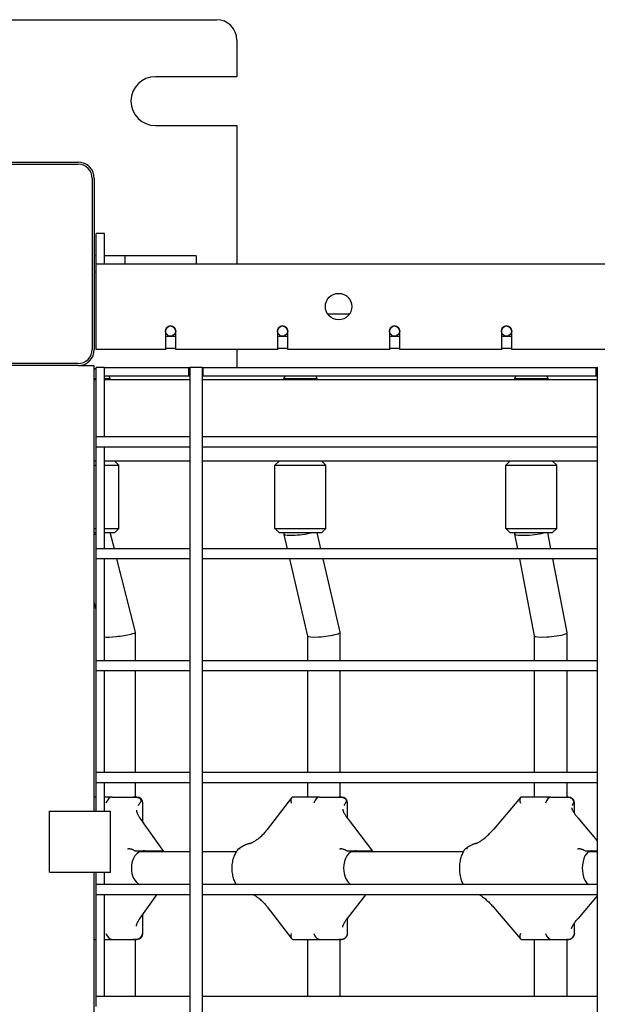
# Model space of a CAD drawing. Units: millimetres. Extents: x -6995 to 7413, y 2809 to 9809.
# Drawn here: x -278 to 6, y 6261 to 6745 of the extents above; entities that cross this region are included whole.
import ezdxf

# ---------------------------------------------------------------- set-up
doc = ezdxf.new("R2010")
doc.units = ezdxf.units.MM

# ---------------------------------------------------------------- blocks, each defined once
blk = doc.blocks.new('двк-02')
for p, q in [((-400.9, 6744.8), (-180.9, 6744.8)), ((-170.9, 6734.8), (-170.9, 6716.8)), ((-170.9, 6716.8), (-210.9, 6716.8)), ((-210.9, 6692.8), (-170.9, 6692.8)), ((-170.9, 6692.8), (-170.9, 6624.8)), ((-332.9, 6674.8), (-248.9, 6674.8)), ((-332.9, 6673.8), (-248.9, 6673.8)), ((-241.9, 6666.8), (-241.9, 6582.8)), ((-240.9, 6666.8), (-240.9, 6582.8)), ((-235.9, 6639.8), (-239.9, 6639.8)), ((-239.9, 6624.8), (-239.9, 6639.8)), ((-235.9, 6624.8), (-235.9, 6639.8)), ((-239.9, 6628.8), (-240.9, 6628.8)), ((-239.9, 6582.8), (-239.9, 6624.8)), ((-239.9, 6624.8), (658.1, 6624.8)), ((-225.9, 6628.8), (-235.9, 6628.8)), ((-190.9, 6628.8), (-225.9, 6628.8)), ((-225.9, 6628.8), (-225.9, 6624.8)), ((-190.9, 6628.8), (-190.9, 6624.8)), ((-239.9, 6620.8), (-240.9, 6620.8)), ((-126.38, 6600.3), (-115.43, 6600.3)), ((-205.9, 6591.8), (-205.9, 6582.8)), ((-200.9, 6582.8), (-200.9, 6591.8)), ((-150.9, 6591.8), (-150.9, 6582.8)), ((-145.9, 6582.8), (-145.9, 6591.8)), ((-95.9, 6591.8), (-95.9, 6582.8)), ((-90.9, 6582.8), (-90.9, 6591.8)), ((-40.9, 6591.8), (-40.9, 6582.8)), ((-35.9, 6582.8), (-35.9, 6591.8)), ((-205.9, 6589.3), (-200.9, 6589.3)), ((-150.9, 6589.3), (-145.9, 6589.3)), ((-95.9, 6589.3), (-90.9, 6589.3)), ((-40.9, 6589.3), (-35.9, 6589.3)), ((-205.9, 6582.8), (-239.9, 6582.8)), ((-205.9, 6583.3), (-200.9, 6583.3)), ((-150.9, 6582.8), (-200.9, 6582.8)), ((-170.9, 6582.8), (-170.9, 6573.8)), ((-150.9, 6583.3), (-145.9, 6583.3)), ((-95.9, 6582.8), (-145.9, 6582.8)), ((-95.9, 6583.3), (-90.9, 6583.3)), ((-40.9, 6582.8), (-90.9, 6582.8)), ((-40.9, 6583.3), (-35.9, 6583.3)), ((14.1, 6582.8), (-35.9, 6582.8)), ((-248.9, 6575.8), (-332.9, 6575.8)), ((-248.9, 6574.8), (-332.9, 6574.8)), ((-248.9, 6574.8), (-240.9, 6574.8)), ((-240.9, 6355.8), (-240.9, 6574.8)), ((-239.9, 6539.8), (-239.9, 6573.8)), ((-235.9, 6573.8), (-239.9, 6573.8)), ((-235.9, 6573.8), (-194.4, 6573.8)), ((-235.9, 6569.8), (-235.9, 6573.8)), ((-235.9, 6539.8), (-235.9, 6573.8)), ((-194.4, 6569.8), (-194.4, 6573.8)), ((-194.4, 6573.8), (-193.9, 6573.8)), ((-193.9, 6573.8), (-193.9, 5675.8)), ((-193.79, 6573.8), (-193.9, 6573.8)), ((-193.9, 6573.8), (-193.9, 6539.8)), ((-187.9, 6573.8), (-193.79, 6573.8)), ((-187.9, 6573.8), (-187.9, 5675.8)), ((-187.9, 6573.8), (-187.4, 6573.8)), ((-187.9, 6573.8), (-187.9, 6539.8)), ((-187.4, 6573.8), (5.6, 6573.8)), ((-187.4, 6569.8), (-187.4, 6573.8)), ((5.6, 6569.8), (5.6, 6573.8)), ((5.6, 6573.8), (6.1, 6573.8)), ((6.1, 6573.8), (6.1, 5675.8)), ((6.1, 6573.8), (6.1, 6539.8)), ((6.21, 6573.8), (6.1, 6573.8)), ((-239.9, 6568.3), (-240.9, 6568.3)), ((-239.9, 6567.8), (-240.9, 6567.8)), ((-239.9, 6567.8), (-240.9, 6567.8)), ((-235.9, 6569.8), (-194.4, 6569.8)), ((-233.07, 6568.3), (-235.9, 6568.3)), ((-233.07, 6567.8), (-235.9, 6567.8)), ((-213.66, 6567.8), (-235.9, 6567.8)), ((-233.07, 6568.3), (-233.07, 6567.8)), ((-193.9, 6567.8), (-213.66, 6567.8)), ((-194.4, 6569.8), (-193.9, 6569.8)), ((-187.9, 6569.8), (-187.4, 6569.8)), ((6.1, 6567.8), (-187.9, 6567.8)), ((-187.4, 6569.8), (5.6, 6569.8)), ((-147.9, 6568.3), (-147.9, 6567.8)), ((-144.99, 6568.3), (-147.9, 6568.3)), ((-144.99, 6567.8), (-147.9, 6567.8)), ((-131.4, 6568.3), (-144.99, 6568.3)), ((-131.4, 6567.8), (-144.99, 6567.8)), ((-131.4, 6568.3), (-131.4, 6567.8)), ((-34.52, 6568.3), (-34.52, 6567.8)), ((-30.68, 6568.3), (-34.52, 6568.3)), ((-30.68, 6567.8), (-34.52, 6567.8)), ((-18.02, 6568.3), (-30.68, 6568.3)), ((-18.02, 6567.8), (-30.68, 6567.8)), ((-18.02, 6568.3), (-18.02, 6567.8)), ((5.6, 6569.8), (6.1, 6569.8)), ((-235.9, 6539.8), (-239.9, 6539.8)), ((-239.9, 6537.05), (-239.9, 6539.8)), ((-193.9, 6539.8), (-235.9, 6539.8)), ((6.1, 6539.8), (-187.9, 6539.8)), ((-239.9, 6534.8), (-239.9, 6537.05)), ((-239.9, 6484.8), (-239.9, 6534.8)), ((-235.9, 6534.8), (-239.9, 6534.8)), ((-235.9, 6484.8), (-235.9, 6534.8)), ((-193.9, 6534.8), (-235.9, 6534.8)), ((-193.9, 6534.8), (-193.9, 6484.8)), ((-187.9, 6534.8), (-187.9, 6484.8)), ((6.1, 6534.8), (-187.9, 6534.8)), ((6.1, 6534.8), (6.1, 6484.8)), ((-239.9, 6527.8), (-240.9, 6527.8)), ((-213.66, 6527.8), (-235.9, 6527.8)), ((-230.82, 6527.8), (-228.82, 6525.8)), ((-193.9, 6527.8), (-213.66, 6527.8)), ((6.1, 6527.8), (-187.9, 6527.8)), ((-150.15, 6527.8), (-152.15, 6525.8)), ((-129.15, 6527.8), (-127.15, 6525.8)), ((-36.77, 6527.8), (-38.77, 6525.8)), ((-15.77, 6527.8), (-13.77, 6525.8)), ((-240.9, 6525.8), (-239.9, 6525.8)), ((-235.9, 6525.8), (-228.82, 6525.8)), ((-228.82, 6494.8), (-228.82, 6525.8)), ((-152.15, 6494.8), (-152.15, 6525.8)), ((-152.15, 6525.8), (-147.74, 6525.8)), ((-147.74, 6525.8), (-127.15, 6525.8)), ((-127.15, 6494.8), (-127.15, 6525.8)), ((-38.77, 6494.8), (-38.77, 6525.8)), ((-38.77, 6525.8), (-32.95, 6525.8)), ((-32.95, 6525.8), (-13.77, 6525.8)), ((-13.77, 6494.8), (-13.77, 6525.8)), ((-240.9, 6494.8), (-239.9, 6494.8)), ((-235.9, 6494.8), (-228.82, 6494.8)), ((-228.82, 6494.8), (-230.82, 6492.8)), ((-152.15, 6494.8), (-150.15, 6492.8)), ((-152.15, 6494.8), (-147.74, 6494.8)), ((-147.74, 6494.8), (-127.15, 6494.8)), ((-127.15, 6494.8), (-129.15, 6492.8)), ((-38.77, 6494.8), (-36.77, 6492.8)), ((-38.77, 6494.8), (-32.95, 6494.8)), ((-32.95, 6494.8), (-13.77, 6494.8)), ((-13.77, 6494.8), (-15.77, 6492.8)), ((-240.9, 6492.8), (-239.9, 6492.8)), ((-235.9, 6492.8), (-230.82, 6492.8)), ((-231.03, 6484.8), (-233.07, 6492.8)), ((-150.15, 6492.8), (-146.44, 6492.8)), ((-147.65, 6491.9), (-147.65, 6492.8)), ((-146.01, 6484.8), (-147.64, 6491.87)), ((-146.44, 6492.8), (-129.15, 6492.8)), ((-129.58, 6484.8), (-131.44, 6492.8)), ((-36.77, 6492.8), (-31.88, 6492.8)), ((-34.27, 6492.06), (-34.27, 6492.8)), ((-32.89, 6484.8), (-34.27, 6492.03)), ((-31.88, 6492.8), (-15.77, 6492.8)), ((-16.6, 6484.8), (-18.13, 6492.8)), ((-235.9, 6484.8), (-239.9, 6484.8)), ((-239.9, 6482.05), (-239.9, 6484.8)), ((-193.9, 6484.8), (-235.9, 6484.8)), ((6.1, 6484.8), (-187.9, 6484.8)), ((-239.9, 6479.8), (-239.9, 6482.05)), ((-239.9, 6429.8), (-239.9, 6479.8)), ((-235.9, 6479.8), (-239.9, 6479.8)), ((-235.9, 6429.8), (-235.9, 6479.8)), ((-193.9, 6479.8), (-235.9, 6479.8)), ((-220.61, 6443.82), (-229.76, 6479.8)), ((-193.9, 6479.8), (-193.9, 6429.8)), ((6.1, 6479.8), (-187.9, 6479.8)), ((-187.9, 6479.8), (-187.9, 6429.8)), ((-136.05, 6441.87), (-144.85, 6479.8)), ((-120.06, 6443.73), (-128.42, 6479.8)), ((-24.71, 6442.03), (-31.93, 6479.8)), ((-8.72, 6443.58), (-15.64, 6479.8)), ((6.1, 6479.8), (6.1, 6429.8)), ((-239.9, 6454.76), (-240.9, 6458.69)), ((-220.61, 6429.8), (-220.61, 6443.79)), ((-136.06, 6429.8), (-136.06, 6441.89)), ((-120.06, 6429.8), (-120.06, 6443.7)), ((-24.71, 6429.8), (-24.71, 6442.04)), ((-8.71, 6429.8), (-8.71, 6443.54)), ((-235.9, 6429.8), (-239.9, 6429.8)), ((-239.9, 6427.05), (-239.9, 6429.8)), ((-239.9, 6424.8), (-239.9, 6427.05)), ((-193.9, 6429.8), (-235.9, 6429.8)), ((6.1, 6429.8), (-187.9, 6429.8)), ((-235.9, 6424.8), (-239.9, 6424.8)), ((-239.9, 6374.8), (-239.9, 6424.8)), ((-235.9, 6374.8), (-235.9, 6424.8)), ((-193.9, 6424.8), (-235.9, 6424.8)), ((-220.61, 6374.8), (-220.61, 6424.8)), ((-193.9, 6424.8), (-193.9, 6374.8)), ((6.1, 6424.8), (-187.9, 6424.8)), ((-187.9, 6424.8), (-187.9, 6374.8)), ((-136.06, 6374.8), (-136.06, 6424.8)), ((-120.06, 6374.8), (-120.06, 6424.8)), ((-24.71, 6374.8), (-24.71, 6424.8)), ((-8.71, 6374.8), (-8.71, 6424.8)), ((6.1, 6424.8), (6.1, 6374.8)), ((-235.9, 6374.8), (-239.9, 6374.8)), ((-239.9, 6372.05), (-239.9, 6374.8)), ((-193.9, 6374.8), (-235.9, 6374.8)), ((6.1, 6374.8), (-187.9, 6374.8)), ((-239.9, 6369.8), (-239.9, 6372.05)), ((-235.9, 6369.8), (-239.9, 6369.8)), ((-239.9, 6355.8), (-239.9, 6369.8)), ((-193.9, 6369.8), (-235.9, 6369.8)), ((-235.9, 6355.8), (-235.9, 6369.8)), ((-220.61, 6362.8), (-220.61, 6369.8)), ((-193.9, 6369.8), (-193.9, 6319.8)), ((6.1, 6369.8), (-187.9, 6369.8)), ((-136.06, 6362.8), (-136.06, 6369.8)), ((-120.06, 6362.8), (-120.06, 6369.8)), ((-24.71, 6362.8), (-24.71, 6369.8)), ((-8.71, 6362.8), (-8.71, 6369.8)), ((6.1, 6369.8), (6.1, 6319.8)), ((-239.9, 6362.8), (-240.9, 6362.8)), ((-232.14, 6362.8), (-235.9, 6362.8)), ((-232.14, 6362.8), (-222.62, 6362.8)), ((-222.62, 6362.8), (-221.74, 6362.8)), ((-220.02, 6362.8), (-221.74, 6362.8)), ((-220.11, 6362.8), (-220.61, 6362.8)), ((-217.02, 6350.36), (-217.02, 6359.8)), ((-144.08, 6362.37), (-155.98, 6346.77)), ((-130.26, 6362.8), (-143.22, 6362.8)), ((-136.06, 6362.8), (-136.56, 6362.8)), ((-130.26, 6362.8), (-121.58, 6362.8)), ((-121.58, 6362.8), (-120.77, 6362.8)), ((-119.47, 6362.8), (-120.77, 6362.8)), ((-119.56, 6362.8), (-120.06, 6362.8)), ((-116.47, 6352.21), (-116.47, 6359.8)), ((-31.62, 6362.54), (-44.86, 6346.89)), ((-16.68, 6362.8), (-31.06, 6362.8)), ((-24.71, 6362.8), (-25.21, 6362.8)), ((-16.68, 6362.8), (-9.53, 6362.8)), ((-9.53, 6362.8), (-8.86, 6362.8)), ((-8.12, 6362.8), (-8.86, 6362.8)), ((-8.21, 6362.8), (-8.71, 6362.8)), ((-5.12, 6354.8), (-5.12, 6359.8)), ((-262.9, 6325.8), (-262.9, 6355.8)), ((-262.9, 6355.8), (-232.9, 6355.8)), ((-232.9, 6325.8), (-232.9, 6355.8)), ((-218.46, 6352.4), (-206.95, 6336.07)), ((-116.68, 6352.49), (-104.2, 6336.13)), ((-3.45, 6352.61), (6.1, 6341.32)), ((-219.68, 6336.3), (-216.67, 6336.3)), ((-202.3, 6335.8), (-218.71, 6335.8)), ((-216.67, 6336.3), (-207.8, 6336.3)), ((-206.91, 6335.93), (-206.91, 6335.8)), ((-193.9, 6335.8), (-202.3, 6335.8)), ((-171.12, 6335.8), (-187.9, 6335.8)), ((-115.71, 6336.3), (-112.97, 6336.3)), ((-59.63, 6335.8), (-114.83, 6335.8)), ((-112.97, 6336.3), (-104.88, 6336.3)), ((-104.16, 6336.01), (-104.16, 6335.8)), ((1.06, 6336.3), (3.32, 6336.3)), ((6.1, 6335.8), (1.79, 6335.8)), ((3.32, 6336.3), (6.1, 6336.3)), ((-262.9, 6325.8), (-232.9, 6325.8)), ((-240.9, 5923.8), (-240.9, 6325.8)), ((-239.9, 6319.8), (-239.9, 6325.8)), ((-235.9, 6319.8), (-235.9, 6325.8)), ((-235.9, 6319.8), (-239.9, 6319.8)), ((-239.9, 6317.05), (-239.9, 6319.8)), ((-193.9, 6319.8), (-235.9, 6319.8)), ((6.1, 6319.8), (-187.9, 6319.8)), ((-239.9, 6314.8), (-239.9, 6317.05)), ((-239.9, 6264.8), (-239.9, 6314.8)), ((-235.9, 6314.8), (-239.9, 6314.8)), ((-235.9, 6264.8), (-235.9, 6314.8)), ((-193.9, 6314.8), (-235.9, 6314.8)), ((-210.29, 6314.8), (-218.46, 6303.2)), ((-193.9, 6314.8), (-193.9, 6264.8)), ((6.1, 6314.8), (-187.9, 6314.8)), ((-107.77, 6314.8), (-116.68, 6303.11)), ((6.1, 6314.8), (6.1, 6264.8)), ((6.1, 6314.29), (-3.45, 6302.99)), ((-217.02, 6295.8), (-217.02, 6305.24)), ((-155.98, 6308.84), (-144.08, 6293.23)), ((-44.86, 6308.72), (-31.62, 6293.06)), ((-116.47, 6295.8), (-116.47, 6303.39)), ((-5.12, 6295.81), (-5.12, 6300.81)), ((-5.12, 6295.81), (-5.12, 6295.79)), ((-240.9, 6292.8), (-239.9, 6292.8)), ((-235.9, 6292.8), (-232.14, 6292.8)), ((-232.14, 6292.8), (-222.62, 6292.8)), ((-222.62, 6292.8), (-221.74, 6292.8)), ((-220.02, 6292.8), (-221.74, 6292.8)), ((-220.61, 6264.8), (-220.61, 6292.8)), ((-220.11, 6292.8), (-220.61, 6292.8)), ((-143.22, 6292.8), (-130.26, 6292.8)), ((-136.06, 6264.8), (-136.06, 6292.8)), ((-130.26, 6292.8), (-121.58, 6292.8)), ((-121.58, 6292.8), (-120.77, 6292.8)), ((-119.47, 6292.8), (-120.77, 6292.8)), ((-119.56, 6292.8), (-120.06, 6292.8)), ((-120.06, 6264.8), (-120.06, 6292.8)), ((-31.06, 6292.8), (-16.68, 6292.8)), ((-24.71, 6264.8), (-24.71, 6292.8)), ((-16.68, 6292.8), (-9.53, 6292.8)), ((-9.53, 6292.8), (-8.86, 6292.8)), ((-8.12, 6292.8), (-8.86, 6292.8)), ((-8.71, 6264.8), (-8.71, 6292.8)), ((-8.21, 6292.8), (-8.71, 6292.8)), ((-235.9, 6264.8), (-239.9, 6264.8)), ((-239.9, 6262.05), (-239.9, 6264.8)), ((-239.9, 6259.8), (-239.9, 6262.05)), ((-193.9, 6264.8), (-235.9, 6264.8)), ((6.1, 6264.8), (-187.9, 6264.8))]:
    blk.add_line(p, q)
for centre, radius in [((-120.9, 6603.8), 6.5), ((-203.4, 6591.8), 2.5), ((-148.4, 6591.8), 2.5), ((-93.4, 6591.8), 2.5), ((-38.4, 6591.8), 2.5)]:
    blk.add_circle(centre, radius)
for centre, radius, start, end in [((-180.9, 6734.8), 10, 0, 90), ((-210.9, 6704.8), 12, 90, 270), ((-248.9, 6666.8), 8, 0, 90), ((-248.9, 6666.8), 7, 0, 90), ((-203.4, 6591.8), 2.5, 0, 180), ((-148.4, 6591.8), 2.5, 0, 180), ((-93.4, 6591.8), 2.5, 0, 180), ((-38.4, 6591.8), 2.5, 0, 180), ((-248.9, 6582.8), 8, 270, 0), ((-248.9, 6582.8), 7, 270, 0), ((-241.32, 6564.86), 8.94, 22.6199, 33.5351), ((-139.65, 6564.86), 8.94, 146.4649, 157.3801), ((-139.65, 6564.86), 8.94, 22.6199, 33.5351), ((-26.27, 6564.86), 8.94, 146.4649, 157.3801), ((-26.27, 6564.86), 8.94, 22.6199, 33.5351), ((-220.02, 6359.8), 3, 0, 90), ((-119.47, 6359.8), 3, 0, 90), ((-8.12, 6359.8), 3, 0, 90), ((-220.02, 6295.8), 3, 270, 0), ((-119.47, 6295.8), 3, 270, 0), ((-8.12, 6295.8), 3, 270, 358.8141), ((-8.07, 6295.8), 2.95, 358.8141, 0.0199)]:
    blk.add_arc(centre, radius, start, end)
for centre, major_axis, ratio, start_param, end_param in [((-240.54, 6564.86), (0, 8.42), 0.964896, 6.205406, 6.328597), ((-242.11, 6564.86), (0, 8.42), 0.964896, 6.075974, 6.13404), ((-239.21, 6564.86), (0, 8.42), 0.709893, 0.116338, 0.207212), ((-241.32, 6492.8), (8, 1), 0.120475, -1.533452, -1.407532), ((-241.32, 6492.8), (8, 1), 0.120475, -0.841655, -0.804423), ((-139.65, 6492.8), (-8, -0.92), 0.130723, 6.268231, 6.298139), ((-139.65, 6492.8), (-8, -0.92), 0.130723, 0.014954, 2.422675), ((-26.27, 6492.8), (-8, -0.76), 0.145591, 0.013795, 2.564627), ((-26.27, 6492.8), (-8, -0.76), 0.145591, 6.269391, 6.29698), ((-228.61, 6442.8), (-8, -1), 0.120475, 0.407939, 2.33717), ((-228.61, 6442.8), (-8, -1), 0.120475, 2.33717, 3.126516), ((-228.61, 6442.8), (-8, -1), 0.120475, 3.126516, 3.156669), ((-128.06, 6442.8), (8, 0.92), 0.130723, 3.156547, 5.564267), ((-128.06, 6442.8), (8, 0.92), 0.130723, 5.564267, 6.268231), ((-128.06, 6442.8), (8, 0.92), 0.130723, 6.268231, 6.298139), ((-16.71, 6442.8), (8, 0.76), 0.145591, 3.155387, 5.706219), ((-16.71, 6442.8), (8, 0.76), 0.145591, 5.706219, 6.269391), ((-16.71, 6442.8), (8, 0.76), 0.145591, 6.269391, 6.29698), ((-233.02, 6359.8), (1.48, 2.86), 0.61657, 0.309604, 1.8804), ((-142.27, 6359.8), (1.43, -2.89), 0.559738, 3.411948, 4.442034), ((-142.27, 6359.8), (1.43, -2.89), 0.559738, 2.871238, 3.411948), ((-131.2, 6359.8), (1.43, 2.89), 0.559738, 0.270355, 1.841151), ((-30.01, 6359.8), (1.36, -2.93), 0.459237, 3.351542, 4.50244), ((-30.01, 6359.8), (1.36, -2.93), 0.459237, 2.931644, 3.351542), ((-17.74, 6359.8), (1.36, 2.93), 0.459237, 0.209949, 1.780745), ((-220.91, 6350.67), (2.45, 1.73), 0.50197, 6.28318, 6.283185), ((-220.91, 6350.67), (2.45, 1.73), 0.50197, 6.283108, 6.28318), ((-119.07, 6350.67), (2.39, 1.82), 0.457671, 6.28318, 6.283185), ((-119.07, 6350.67), (2.39, 1.82), 0.457671, 6.28312, 6.28318), ((-5.74, 6350.67), (2.29, 1.94), 0.377503, 6.283145, 6.283185), ((-153.59, 6344.95), (-2.39, 1.82), 0.457671, 0.000006, 0.000012), ((-153.59, 6344.95), (-2.39, 1.82), 0.457671, 0, 0.000006), ((-42.57, 6344.95), (-2.29, 1.94), 0.377503, 0, 0.000009), ((-216.67, 6327.8), (0, -8.5), 0.709893, 3.141593, 4.712389), ((-216.67, 6327.8), (0, 8.5), 0.709893, 5.938484, 6.283185), ((-209.91, 6335.06), (2.99, 0.95), 0.26917, 0.08507, 0.704277), ((-209.91, 6335.06), (2.99, 0.95), 0.26917, 6.198116, 6.368255), ((-112.97, 6327.8), (0, -8.5), 0.647244, 3.141593, 4.712389), ((-112.97, 6327.8), (0, 8.5), 0.647244, 5.938484, 6.283185), ((-107.16, 6335.06), (2.99, 1.01), 0.242267, 0.081627, 0.622337), ((-107.16, 6335.06), (2.99, 1.01), 0.242267, 6.201558, 6.364812), ((3.32, 6327.8), (0, -8.5), 0.53387, 3.141593, 4.712389), ((3.32, 6327.8), (0, 8.5), 0.53387, 5.938484, 6.283185), ((-216.67, 6327.8), (0, -8.5), 0.709893, 4.712389, 5.938484), ((-112.97, 6327.8), (0, -8.5), 0.647244, 4.712389, 5.938484), ((3.32, 6327.8), (0, -8.5), 0.53387, 4.712389, 5.938484), ((-153.59, 6310.66), (-2.39, -1.82), 0.457671, 6.28318, 6.283185), ((-153.59, 6310.66), (-2.39, -1.82), 0.457671, -0.000012, -0.000006), ((-42.57, 6310.66), (-2.29, -1.94), 0.377503, 6.283177, 6.283185), ((-220.91, 6304.93), (2.45, -1.73), 0.50197, 0.000005, 0.000077), ((-220.91, 6304.93), (2.45, -1.73), 0.50197, 0, 0.000005), ((-119.07, 6304.93), (2.39, -1.82), 0.457671, 0.000006, 0.000065), ((-119.07, 6304.93), (2.39, -1.82), 0.457671, 0, 0.000006), ((-5.74, 6304.93), (2.29, -1.94), 0.377503, 0, 0.000041), ((-233.02, 6295.8), (-1.48, 2.86), 0.61657, 1.261193, 2.831989), ((-142.27, 6295.8), (-1.43, -2.89), 0.559738, 4.982744, 6.01283), ((-131.2, 6295.8), (-1.43, 2.89), 0.559738, 1.300441, 2.871238), ((-30.01, 6295.8), (-1.36, -2.93), 0.459237, 4.922338, 6.073236), ((-17.74, 6295.8), (-1.36, 2.93), 0.459237, 1.360847, 2.931644), ((-16.71, 6288.55), (11.38, 8), 0.274658, -0.192133, -0.190768), ((-142.27, 6295.8), (-1.43, -2.89), 0.559738, 6.01283, 6.55354), ((-30.01, 6295.8), (-1.36, -2.93), 0.459237, 6.073236, 6.493134)]:
    blk.add_ellipse(centre, major_axis=major_axis, ratio=ratio, start_param=start_param, end_param=end_param)
for points, knots in [([(-221.74, 6362.8), (-221.63, 6362.8), (-221.46, 6362.8), (-221.23, 6362.8), (-221.02, 6362.8), (-220.77, 6362.79), (-220.52, 6362.77), (-220.34, 6362.76), (-220.21, 6362.74), (-220.08, 6362.73), (-219.96, 6362.71), (-219.85, 6362.69), (-219.74, 6362.67), (-219.65, 6362.64), (-219.51, 6362.61), (-219.38, 6362.57), (-219.22, 6362.51), (-219.07, 6362.45), (-218.93, 6362.38), (-218.79, 6362.31), (-218.68, 6362.23), (-218.55, 6362.14), (-218.45, 6362.05), (-218.35, 6361.95), (-218.24, 6361.82), (-218.14, 6361.67), (-218.07, 6361.52), (-218.02, 6361.39), (-218, 6361.27), (-217.98, 6361.16), (-217.98, 6361.03), (-218, 6360.88), (-218.05, 6360.74), (-218.09, 6360.66), (-218.1, 6360.63)], [0, 0, 0, 0, 2.696616, 3.946322, 5.114233, 7.305626, 9.306486, 10.275652, 11.191268, 12.065117, 12.863875, 13.632837, 14.317264, 14.948782, 15.506504, 16.95292, 17.433124, 18.496746, 19.614221, 20.027914, 21.111234, 21.798612, 22.550295, 23.209172, 24.243776, 25.394745, 26.667824, 27.574832, 28.51476, 29.649414, 30.460355, 32.121427, 33.940267, 35, 35, 35, 35]), ([(-219.26, 6358.57), (-219.19, 6358.71), (-219.09, 6358.91), (-218.92, 6359.22), (-218.76, 6359.5), (-218.62, 6359.71), (-218.56, 6359.8)], [0, 0, 0, 0, 2.150193, 3.038364, 5.114412, 7, 7, 7, 7]), ([(-218.1, 6360.63), (-218.13, 6360.57), (-218.18, 6360.48), (-218.26, 6360.32), (-218.33, 6360.19), (-218.41, 6360.05), (-218.48, 6359.92), (-218.54, 6359.84), (-218.56, 6359.8)], [0, 0, 0, 0, 2.248374, 3.623131, 5.350008, 6.341607, 7.985087, 9, 9, 9, 9]), ([(-120.77, 6362.8), (-120.67, 6362.8), (-120.51, 6362.8), (-120.31, 6362.8), (-120.11, 6362.8), (-119.89, 6362.79), (-119.66, 6362.77), (-119.49, 6362.76), (-119.37, 6362.74), (-119.25, 6362.73), (-119.14, 6362.71), (-119.03, 6362.69), (-118.93, 6362.67), (-118.84, 6362.64), (-118.72, 6362.61), (-118.59, 6362.57), (-118.44, 6362.51), (-118.3, 6362.45), (-118.16, 6362.38), (-118.02, 6362.31), (-117.91, 6362.23), (-117.78, 6362.14), (-117.68, 6362.05), (-117.58, 6361.95), (-117.46, 6361.82), (-117.35, 6361.67), (-117.27, 6361.52), (-117.21, 6361.39), (-117.17, 6361.27), (-117.14, 6361.14), (-117.13, 6360.98), (-117.14, 6360.8), (-117.17, 6360.69), (-117.19, 6360.63)], [0, 0, 0, 0, 2.61957, 3.83357, 4.968112, 7.096894, 9.040587, 9.982062, 10.871518, 11.720399, 12.496336, 13.243327, 13.908199, 14.521674, 15.063461, 16.468551, 16.935034, 17.968267, 19.053815, 19.455687, 20.508056, 21.175795, 21.906001, 22.546052, 23.551097, 24.669181, 25.905886, 26.78698, 27.700052, 28.802288, 30.210305, 31.96317, 34, 34, 34, 34]), ([(-118.16, 6358.57), (-118.1, 6358.71), (-118.01, 6358.91), (-117.86, 6359.22), (-117.72, 6359.5), (-117.6, 6359.71), (-117.55, 6359.8)], [0, 0, 0, 0, 2.150193, 3.038364, 5.114412, 7, 7, 7, 7]), ([(-117.19, 6360.63), (-117.22, 6360.57), (-117.25, 6360.48), (-117.31, 6360.32), (-117.36, 6360.19), (-117.42, 6360.05), (-117.48, 6359.92), (-117.53, 6359.84), (-117.55, 6359.8)], [0, 0, 0, 0, 2.248374, 3.623131, 5.350008, 6.341607, 7.985087, 9, 9, 9, 9]), ([(-8.86, 6362.8), (-8.78, 6362.8), (-8.65, 6362.8), (-8.48, 6362.8), (-8.32, 6362.8), (-8.13, 6362.79), (-7.94, 6362.77), (-7.79, 6362.76), (-7.69, 6362.74), (-7.59, 6362.73), (-7.49, 6362.71), (-7.4, 6362.69), (-7.32, 6362.67), (-7.24, 6362.64), (-7.12, 6362.61), (-6.99, 6362.56), (-6.85, 6362.5), (-6.72, 6362.44), (-6.62, 6362.38), (-6.49, 6362.31), (-6.38, 6362.23), (-6.25, 6362.14), (-6.14, 6362.04), (-6.02, 6361.92), (-5.89, 6361.79), (-5.77, 6361.64), (-5.69, 6361.5), (-5.62, 6361.38), (-5.56, 6361.27), (-5.51, 6361.14), (-5.46, 6360.98), (-5.43, 6360.8), (-5.43, 6360.69), (-5.44, 6360.63)], [0, 0, 0, 0, 2.61957, 3.83357, 4.968112, 7.096894, 9.040587, 9.982062, 10.871518, 11.720399, 12.496336, 13.243327, 13.908199, 14.521674, 15.063461, 16.468551, 17.437166, 17.968267, 19.053815, 19.455687, 20.508056, 21.175795, 21.906001, 22.785708, 23.794934, 24.920639, 26.059016, 26.78698, 27.700052, 28.802288, 30.210305, 31.96317, 34, 34, 34, 34]), ([(-6.07, 6358.57), (-6.02, 6358.71), (-5.95, 6358.91), (-5.85, 6359.22), (-5.74, 6359.5), (-5.66, 6359.71), (-5.62, 6359.8)], [0, 0, 0, 0, 2.150193, 3.038364, 5.114412, 7, 7, 7, 7]), ([(-5.44, 6360.63), (-5.44, 6360.57), (-5.46, 6360.48), (-5.48, 6360.32), (-5.51, 6360.19), (-5.54, 6360.05), (-5.58, 6359.92), (-5.61, 6359.84), (-5.62, 6359.8)], [0, 0, 0, 0, 2.248374, 3.623131, 5.350008, 6.341607, 7.985087, 9, 9, 9, 9]), ([(-220.23, 6356.31), (-220.23, 6356.28), (-220.23, 6356.25), (-220.22, 6356.16), (-220.22, 6356.11), (-220.2, 6356), (-220.19, 6355.93), (-220.16, 6355.78), (-220.13, 6355.69), (-220.08, 6355.51), (-220.06, 6355.42), (-219.99, 6355.21), (-219.95, 6355.1), (-219.84, 6354.83), (-219.77, 6354.67), (-219.62, 6354.35), (-219.54, 6354.18), (-219.38, 6353.88), (-219.31, 6353.75), (-219.12, 6353.42), (-219, 6353.22), (-218.83, 6352.95), (-218.78, 6352.88), (-218.64, 6352.67), (-218.55, 6352.53), (-218.46, 6352.4)], [0, 0, 0, 0, 1.226611, 1.226611, 2.582191, 2.582191, 3.996215, 3.996215, 5.666782, 5.666782, 7.088573, 7.088573, 8.889152, 8.889152, 11.025135, 11.025135, 13.316384, 13.316384, 14.947179, 14.947179, 17.457701, 17.457701, 18.360378, 18.360378, 20, 20, 20, 20]), ([(-118.89, 6356.77), (-118.89, 6356.76), (-118.89, 6356.74), (-118.88, 6356.69), (-118.88, 6356.66), (-118.87, 6356.57), (-118.86, 6356.52), (-118.83, 6356.4), (-118.82, 6356.33), (-118.77, 6356.17), (-118.74, 6356.07), (-118.66, 6355.86), (-118.62, 6355.75), (-118.52, 6355.49), (-118.45, 6355.34), (-118.3, 6355.02), (-118.21, 6354.85), (-118.05, 6354.56), (-117.98, 6354.43), (-117.79, 6354.11), (-117.67, 6353.91), (-117.4, 6353.49), (-117.25, 6353.27), (-117.03, 6352.97), (-116.97, 6352.88), (-116.84, 6352.7), (-116.76, 6352.6), (-116.68, 6352.49)], [0, 0, 0, 0, 1.138173, 1.138173, 2.407018, 2.407018, 3.789812, 3.789812, 5.111884, 5.111884, 6.863702, 6.863702, 8.61552, 8.61552, 10.732912, 10.732912, 13.024392, 13.024392, 14.59113, 14.59113, 17.125853, 17.125853, 19.779234, 19.779234, 20.763354, 20.763354, 22, 22, 22, 22]), ([(-6.47, 6357.44), (-6.47, 6357.44), (-6.47, 6357.46), (-6.47, 6357.47), (-6.47, 6357.47), (-6.48, 6357.48), (-6.47, 6357.47), (-6.47, 6357.46), (-6.47, 6357.44), (-6.46, 6357.39), (-6.45, 6357.36), (-6.43, 6357.29), (-6.42, 6357.25), (-6.39, 6357.16), (-6.38, 6357.11), (-6.34, 6357.01), (-6.32, 6356.96), (-6.27, 6356.84), (-6.25, 6356.79), (-6.19, 6356.65), (-6.16, 6356.58), (-6.09, 6356.43), (-6.05, 6356.36), (-5.94, 6356.15), (-5.86, 6355.99), (-5.73, 6355.76), (-5.68, 6355.68), (-5.54, 6355.44), (-5.44, 6355.28), (-5.26, 6355.01), (-5.19, 6354.9), (-5.08, 6354.74), (-5.04, 6354.67), (-4.84, 6354.38), (-4.67, 6354.15), (-4.32, 6353.68), (-4.13, 6353.44), (-3.83, 6353.06), (-3.72, 6352.93), (-3.56, 6352.74), (-3.51, 6352.67), (-3.45, 6352.61)], [0, 0, 0, 0, 0.322035, 0.322035, 0.614319, 0.614319, 1.015929, 1.015929, 2.024254, 2.024254, 3.03258, 3.03258, 4.040905, 4.040905, 5.034787, 5.034787, 6.02376, 6.02376, 6.991152, 6.991152, 8.123619, 8.123619, 9.149833, 9.149833, 11.202261, 11.202261, 12.22344, 12.22344, 14.265798, 14.265798, 15.536548, 15.536548, 16.291047, 16.291047, 18.988175, 18.988175, 21.796083, 21.796083, 23.271229, 23.271229, 24, 24, 24, 24]), ([(-164.45, 6340.02), (-164.45, 6340.02), (-164.45, 6340.02), (-164.44, 6340.02), (-164.43, 6340.02), (-164.41, 6340.03), (-164.4, 6340.03), (-164.38, 6340.04), (-164.36, 6340.04), (-164.3, 6340.06), (-164.26, 6340.07), (-164.14, 6340.11), (-164.05, 6340.14), (-163.81, 6340.23), (-163.65, 6340.29), (-163.33, 6340.44), (-163.18, 6340.51), (-162.89, 6340.66), (-162.76, 6340.73), (-162.55, 6340.84), (-162.48, 6340.88), (-162.18, 6341.06), (-161.95, 6341.2), (-161.48, 6341.51), (-161.23, 6341.68), (-160.74, 6342.04), (-160.48, 6342.23), (-159.97, 6342.64), (-159.71, 6342.86), (-159.19, 6343.31), (-158.93, 6343.54), (-158.41, 6344.03), (-158.16, 6344.28), (-157.65, 6344.8), (-157.4, 6345.07), (-156.92, 6345.61), (-156.68, 6345.89), (-156.29, 6346.37), (-156.13, 6346.57), (-155.98, 6346.77)], [0.000025, 0.000025, 0.000025, 0.000025, 0.007619, 0.007619, 0.126881, 0.126881, 0.253787, 0.253787, 0.5076, 0.5076, 1.015224, 1.015224, 2.030474, 2.030474, 3.751489, 3.751489, 5.282579, 5.282579, 6.600644, 6.600644, 7.306611, 7.306611, 9.5488, 9.5488, 11.96843, 11.96843, 14.556814, 14.556814, 17.302998, 17.302998, 20.196257, 20.196257, 23.224523, 23.224523, 26.37202, 26.37202, 29.626462, 29.626462, 32, 32, 32, 32]), ([(-53.45, 6339.99), (-53.45, 6339.99), (-53.44, 6339.99), (-53.44, 6339.99), (-53.43, 6340), (-53.42, 6340), (-53.42, 6340), (-53.4, 6340.01), (-53.39, 6340.01), (-53.35, 6340.02), (-53.33, 6340.03), (-53.25, 6340.06), (-53.19, 6340.08), (-53.04, 6340.14), (-52.93, 6340.18), (-52.73, 6340.27), (-52.65, 6340.31), (-52.47, 6340.4), (-52.37, 6340.45), (-52.11, 6340.59), (-51.92, 6340.7), (-51.73, 6340.81), (-51.71, 6340.82), (-51.5, 6340.95), (-51.31, 6341.07), (-50.87, 6341.36), (-50.63, 6341.53), (-50.14, 6341.89), (-49.88, 6342.08), (-49.36, 6342.48), (-49.09, 6342.7), (-48.56, 6343.15), (-48.29, 6343.39), (-47.74, 6343.88), (-47.46, 6344.14), (-46.92, 6344.66), (-46.65, 6344.93), (-46.11, 6345.49), (-45.84, 6345.77), (-45.34, 6346.33), (-45.09, 6346.61), (-44.86, 6346.89)], [0.000026, 0.000026, 0.000026, 0.000026, 0.007619, 0.007619, 0.103599, 0.103599, 0.207223, 0.207223, 0.414446, 0.414446, 0.828891, 0.828891, 1.657809, 1.657809, 2.99693, 2.99693, 4.005771, 4.005771, 5.014611, 5.014611, 6.875432, 6.875432, 7.032291, 7.032291, 9.030055, 9.030055, 11.413401, 11.413401, 13.967218, 13.967218, 16.679315, 16.679315, 19.53818, 19.53818, 22.530669, 22.530669, 25.639663, 25.639663, 28.850094, 28.850094, 32, 32, 32, 32]), ([(-164.45, 6340.02), (-164.45, 6340.02), (-164.45, 6340.02), (-164.47, 6340.01), (-164.49, 6340.01), (-164.54, 6339.99), (-164.56, 6339.99), (-164.63, 6339.97), (-164.67, 6339.96), (-164.81, 6339.92), (-164.9, 6339.89), (-165.17, 6339.81), (-165.35, 6339.75), (-165.71, 6339.62), (-165.89, 6339.55), (-166.4, 6339.35), (-166.72, 6339.21), (-167.37, 6338.89), (-167.7, 6338.73), (-168.35, 6338.37), (-168.67, 6338.19), (-169.3, 6337.8), (-169.61, 6337.6), (-169.95, 6337.37), (-169.98, 6337.35), (-170, 6337.34)], [0.00003, 0.00003, 0.00003, 0.00003, 0.0095, 0.0095, 0.217514, 0.217514, 0.435027, 0.435027, 0.870054, 0.870054, 1.740108, 1.740108, 3.480246, 3.480246, 5.217879, 5.217879, 8.355593, 8.355593, 11.493307, 11.493307, 14.616826, 14.616826, 17.699556, 17.699556, 17.972784, 17.972784, 17.972784, 17.972784]), ([(-53.45, 6339.99), (-53.45, 6339.99), (-53.45, 6339.99), (-53.47, 6339.98), (-53.5, 6339.98), (-53.55, 6339.96), (-53.57, 6339.96), (-53.64, 6339.93), (-53.69, 6339.92), (-53.84, 6339.87), (-53.94, 6339.84), (-54.24, 6339.73), (-54.44, 6339.65), (-54.69, 6339.55), (-54.73, 6339.53), (-54.98, 6339.43), (-55.18, 6339.33), (-55.59, 6339.14), (-55.8, 6339.03), (-56.1, 6338.87), (-56.21, 6338.82), (-56.51, 6338.65), (-56.72, 6338.53), (-57.27, 6338.2), (-57.62, 6337.98), (-58.2, 6337.61), (-58.42, 6337.45), (-58.66, 6337.29), (-58.67, 6337.28), (-58.68, 6337.28)], [0.00003, 0.00003, 0.00003, 0.00003, 0.0095, 0.0095, 0.263312, 0.263312, 0.526624, 0.526624, 1.053249, 1.053249, 2.106497, 2.106497, 4.213024, 4.213024, 4.668835, 4.668835, 6.799519, 6.799519, 8.930203, 8.930203, 9.98377, 9.98377, 12.090903, 12.090903, 15.719869, 15.719869, 18.044706, 18.044706, 18.155957, 18.155957, 18.155957, 18.155957]), ([(-224.51, 6337.35), (-224.34, 6337.39), (-224.05, 6337.43), (-223.61, 6337.42), (-223.23, 6337.38), (-222.86, 6337.3), (-222.51, 6337.19), (-222.11, 6337.03), (-221.84, 6336.88), (-221.68, 6336.78)], [0, 0, 0, 0, 2.029978, 3.213354, 4.539249, 5.908037, 6.961377, 8.173898, 10, 10, 10, 10]), ([(-221.68, 6336.78), (-221.63, 6336.75), (-221.55, 6336.71), (-221.4, 6336.63), (-221.2, 6336.54), (-220.96, 6336.46), (-220.77, 6336.41), (-220.58, 6336.37), (-220.39, 6336.34), (-220.13, 6336.32), (-219.9, 6336.3), (-219.74, 6336.3), (-219.68, 6336.3)], [0, 0, 0, 0, 0.904543, 1.473691, 2.644583, 4.447583, 5.84052, 6.382666, 8.098804, 9.635461, 11.699458, 13, 13, 13, 13]), ([(-171.12, 6319.8), (-171.14, 6319.83), (-171.16, 6319.87), (-171.36, 6320.2), (-171.53, 6320.52), (-171.84, 6321.16), (-171.98, 6321.49), (-172.24, 6322.15), (-172.36, 6322.49), (-172.59, 6323.24), (-172.69, 6323.65), (-172.88, 6324.5), (-172.96, 6324.93), (-173.08, 6325.82), (-173.13, 6326.27), (-173.19, 6327.19), (-173.2, 6327.66), (-173.18, 6328.61), (-173.15, 6329.08), (-173.06, 6330.01), (-172.99, 6330.46), (-172.83, 6331.35), (-172.74, 6331.78), (-172.51, 6332.62), (-172.39, 6333.02), (-172.1, 6333.81), (-171.95, 6334.18), (-171.62, 6334.9), (-171.44, 6335.25), (-171.21, 6335.66), (-171.17, 6335.73), (-170.97, 6336.04), (-170.82, 6336.29), (-170.48, 6336.77), (-170.29, 6337.02), (-170.09, 6337.26)], [11.907593, 11.907593, 11.907593, 11.907593, 12.241887, 12.241887, 15.429909, 15.429909, 18.512697, 18.512697, 21.595484, 21.595484, 25.163437, 25.163437, 28.81545, 28.81545, 32.555161, 32.555161, 36.391874, 36.391874, 40.287235, 40.287235, 44.07492, 44.07492, 47.768757, 47.768757, 51.375398, 51.375398, 54.896006, 54.896006, 58.327398, 58.327398, 59.092407, 59.092407, 61.663273, 61.663273, 64.537492, 64.537492, 64.537492, 64.537492]), ([(-169.26, 6337.35), (-169.35, 6337.38), (-169.47, 6337.41), (-169.63, 6337.43), (-169.74, 6337.42), (-169.88, 6337.4), (-169.96, 6337.37), (-170, 6337.34)], [0, 0, 0, 0, 2.189935, 3.274269, 4.551942, 5.828864, 8, 8, 8, 8]), ([(-120.48, 6337.35), (-120.29, 6337.39), (-119.99, 6337.43), (-119.54, 6337.42), (-119.15, 6337.38), (-118.78, 6337.3), (-118.42, 6337.19), (-118.02, 6337.03), (-117.75, 6336.88), (-117.59, 6336.78)], [0, 0, 0, 0, 2.029978, 3.213354, 4.539249, 5.908037, 6.961377, 8.173898, 10, 10, 10, 10]), ([(-117.59, 6336.78), (-117.54, 6336.75), (-117.46, 6336.71), (-117.32, 6336.63), (-117.13, 6336.54), (-116.9, 6336.46), (-116.71, 6336.41), (-116.54, 6336.37), (-116.36, 6336.34), (-116.12, 6336.32), (-115.91, 6336.3), (-115.77, 6336.3), (-115.71, 6336.3)], [0, 0, 0, 0, 0.904543, 1.473691, 2.644583, 4.447583, 5.84052, 6.382666, 8.098804, 9.635461, 11.699458, 13, 13, 13, 13]), ([(-59.63, 6319.8), (-59.67, 6319.87), (-59.7, 6319.94), (-59.88, 6320.3), (-60.02, 6320.6), (-60.27, 6321.22), (-60.39, 6321.53), (-60.59, 6322.17), (-60.69, 6322.49), (-60.88, 6323.2), (-60.97, 6323.6), (-61.13, 6324.41), (-61.19, 6324.83), (-61.3, 6325.69), (-61.34, 6326.13), (-61.39, 6327.03), (-61.41, 6327.48), (-61.4, 6328.4), (-61.38, 6328.86), (-61.32, 6329.77), (-61.27, 6330.22), (-61.14, 6331.08), (-61.07, 6331.51), (-60.9, 6332.33), (-60.8, 6332.73), (-60.58, 6333.5), (-60.45, 6333.88), (-60.19, 6334.59), (-60.05, 6334.94), (-59.81, 6335.45), (-59.72, 6335.63), (-59.56, 6335.94), (-59.49, 6336.07), (-59.25, 6336.49), (-59.08, 6336.77), (-58.88, 6337.06), (-58.86, 6337.09), (-58.84, 6337.11)], [10.746129, 10.746129, 10.746129, 10.746129, 11.453003, 11.453003, 14.437187, 14.437187, 17.37586, 17.37586, 20.222502, 20.222502, 23.636933, 23.636933, 27.128919, 27.128919, 30.699256, 30.699256, 34.354067, 34.354067, 38.086196, 38.086196, 41.721753, 41.721753, 45.272827, 45.272827, 48.744505, 48.744505, 52.136117, 52.136117, 55.44163, 55.44163, 57.253875, 57.253875, 58.649995, 58.649995, 61.74632, 61.74632, 62.053363, 62.053363, 62.053363, 62.053363]), ([(-57.64, 6337.35), (-57.76, 6337.38), (-57.94, 6337.42), (-58.16, 6337.43), (-58.32, 6337.42), (-58.5, 6337.37), (-58.61, 6337.32), (-58.68, 6337.28)], [0, 0, 0, 0, 2.245534, 3.372257, 4.646059, 5.901681, 8, 8, 8, 8]), ([(-3.52, 6337.35), (-3.33, 6337.39), (-3.01, 6337.43), (-2.54, 6337.42), (-2.15, 6337.38), (-1.77, 6337.3), (-1.41, 6337.19), (-1.02, 6337.03), (-0.75, 6336.88), (-0.59, 6336.78)], [0, 0, 0, 0, 2.029978, 3.213354, 4.539249, 5.908037, 6.961377, 8.173898, 10, 10, 10, 10]), ([(-0.59, 6336.78), (-0.55, 6336.75), (-0.47, 6336.71), (-0.34, 6336.63), (-0.16, 6336.54), (0.04, 6336.46), (0.21, 6336.41), (0.36, 6336.37), (0.51, 6336.34), (0.72, 6336.32), (0.9, 6336.3), (1.01, 6336.3), (1.06, 6336.3)], [0, 0, 0, 0, 0.904543, 1.473691, 2.644583, 4.447583, 5.84052, 6.382666, 8.098804, 9.635461, 11.699458, 13, 13, 13, 13]), ([(-162.63, 6314.8), (-162.55, 6314.76), (-162.48, 6314.72), (-162.18, 6314.55), (-161.95, 6314.4), (-161.48, 6314.09), (-161.23, 6313.92), (-160.74, 6313.56), (-160.48, 6313.37), (-159.97, 6312.96), (-159.71, 6312.75), (-159.19, 6312.3), (-158.93, 6312.06), (-158.41, 6311.57), (-158.16, 6311.32), (-157.65, 6310.8), (-157.4, 6310.54), (-156.92, 6309.99), (-156.68, 6309.72), (-156.29, 6309.24), (-156.13, 6309.04), (-155.98, 6308.84)], [6.600644, 6.600644, 6.600644, 6.600644, 7.306611, 7.306611, 9.5488, 9.5488, 11.96843, 11.96843, 14.556814, 14.556814, 17.302998, 17.302998, 20.196257, 20.196257, 23.224523, 23.224523, 26.37202, 26.37202, 29.626462, 29.626462, 32, 32, 32, 32]), ([(-51.75, 6314.8), (-51.75, 6314.8), (-51.75, 6314.8), (-51.73, 6314.79), (-51.71, 6314.78), (-51.5, 6314.66), (-51.31, 6314.53), (-50.87, 6314.24), (-50.63, 6314.08), (-50.14, 6313.72), (-49.88, 6313.53), (-49.36, 6313.12), (-49.09, 6312.9), (-48.56, 6312.45), (-48.29, 6312.21), (-47.74, 6311.72), (-47.46, 6311.47), (-46.92, 6310.94), (-46.65, 6310.67), (-46.11, 6310.12), (-45.84, 6309.83), (-45.34, 6309.27), (-45.09, 6309), (-44.86, 6308.72)], [6.875432, 6.875432, 6.875432, 6.875432, 6.875432, 6.875432, 7.032291, 7.032291, 9.030055, 9.030055, 11.413401, 11.413401, 13.967218, 13.967218, 16.679315, 16.679315, 19.53818, 19.53818, 22.530669, 22.530669, 25.639663, 25.639663, 28.850094, 28.850094, 32, 32, 32, 32]), ([(-220.23, 6299.3), (-220.23, 6299.32), (-220.23, 6299.36), (-220.22, 6299.44), (-220.22, 6299.49), (-220.2, 6299.61), (-220.19, 6299.67), (-220.16, 6299.83), (-220.13, 6299.92), (-220.08, 6300.1), (-220.06, 6300.19), (-219.99, 6300.39), (-219.95, 6300.51), (-219.84, 6300.78), (-219.77, 6300.93), (-219.62, 6301.25), (-219.54, 6301.43), (-219.38, 6301.73), (-219.31, 6301.85), (-219.12, 6302.18), (-219, 6302.38), (-218.83, 6302.66), (-218.78, 6302.73), (-218.64, 6302.94), (-218.55, 6303.07), (-218.46, 6303.2)], [0, 0, 0, 0, 1.226611, 1.226611, 2.582191, 2.582191, 3.996215, 3.996215, 5.666782, 5.666782, 7.088573, 7.088573, 8.889152, 8.889152, 11.025135, 11.025135, 13.316384, 13.316384, 14.947179, 14.947179, 17.457701, 17.457701, 18.360378, 18.360378, 20, 20, 20, 20]), ([(-118.89, 6298.83), (-118.89, 6298.84), (-118.89, 6298.86), (-118.88, 6298.91), (-118.88, 6298.95), (-118.87, 6299.03), (-118.86, 6299.09), (-118.83, 6299.21), (-118.82, 6299.27), (-118.77, 6299.43), (-118.74, 6299.53), (-118.66, 6299.74), (-118.62, 6299.86), (-118.52, 6300.12), (-118.45, 6300.26), (-118.3, 6300.58), (-118.21, 6300.75), (-118.05, 6301.05), (-117.98, 6301.17), (-117.79, 6301.49), (-117.67, 6301.7), (-117.4, 6302.12), (-117.25, 6302.34), (-117.03, 6302.64), (-116.97, 6302.72), (-116.84, 6302.91), (-116.76, 6303.01), (-116.68, 6303.11)], [0, 0, 0, 0, 1.138173, 1.138173, 2.407018, 2.407018, 3.789812, 3.789812, 5.111884, 5.111884, 6.863702, 6.863702, 8.61552, 8.61552, 10.732912, 10.732912, 13.024392, 13.024392, 14.59113, 14.59113, 17.125853, 17.125853, 19.779234, 19.779234, 20.763354, 20.763354, 22, 22, 22, 22]), ([(-6.47, 6298.17), (-6.47, 6298.16), (-6.47, 6298.14), (-6.47, 6298.13), (-6.47, 6298.13), (-6.48, 6298.12), (-6.47, 6298.13), (-6.47, 6298.15), (-6.47, 6298.17), (-6.46, 6298.21), (-6.45, 6298.24), (-6.43, 6298.31), (-6.42, 6298.35), (-6.39, 6298.44), (-6.38, 6298.49), (-6.34, 6298.59), (-6.32, 6298.65), (-6.27, 6298.76), (-6.25, 6298.82), (-6.19, 6298.95), (-6.16, 6299.03), (-6.09, 6299.17), (-6.05, 6299.24), (-5.94, 6299.46), (-5.86, 6299.61), (-5.73, 6299.84), (-5.68, 6299.92), (-5.54, 6300.16), (-5.44, 6300.33), (-5.26, 6300.6), (-5.19, 6300.7), (-5.08, 6300.87), (-5.04, 6300.93), (-4.84, 6301.22), (-4.67, 6301.45), (-4.32, 6301.92), (-4.13, 6302.17), (-3.83, 6302.54), (-3.72, 6302.67), (-3.56, 6302.87), (-3.51, 6302.93), (-3.45, 6302.99)], [0, 0, 0, 0, 0.321798, 0.321798, 0.614319, 0.614319, 1.015929, 1.015929, 2.024254, 2.024254, 3.03258, 3.03258, 4.040905, 4.040905, 5.034787, 5.034787, 6.02376, 6.02376, 6.991152, 6.991152, 8.123619, 8.123619, 9.149833, 9.149833, 11.202261, 11.202261, 12.22344, 12.22344, 14.265798, 14.265798, 15.536548, 15.536548, 16.291047, 16.291047, 18.988175, 18.988175, 21.796083, 21.796083, 23.271229, 23.271229, 24, 24, 24, 24]), ([(-217.31, 6295.8), (-217.32, 6295.67), (-217.35, 6295.45), (-217.43, 6295.11), (-217.55, 6294.76), (-217.73, 6294.39), (-217.96, 6294.05), (-218.18, 6293.8), (-218.4, 6293.59), (-218.55, 6293.47), (-218.64, 6293.4)], [0, 0, 0, 0, 1.557992, 2.648234, 4.105591, 5.851843, 7.480459, 8.831519, 9.664763, 11, 11, 11, 11]), ([(-116.58, 6295.8), (-116.58, 6295.67), (-116.61, 6295.45), (-116.68, 6295.11), (-116.79, 6294.76), (-116.98, 6294.39), (-117.2, 6294.05), (-117.42, 6293.8), (-117.64, 6293.59), (-117.78, 6293.47), (-117.88, 6293.4)], [0, 0, 0, 0, 1.557992, 2.648234, 4.105591, 5.851843, 7.480459, 8.831519, 9.664763, 11, 11, 11, 11]), ([(-5.12, 6295.74), (-5.13, 6295.61), (-5.14, 6295.4), (-5.2, 6295.11), (-5.28, 6294.83), (-5.4, 6294.53), (-5.56, 6294.24), (-5.74, 6293.98), (-5.99, 6293.69), (-6.2, 6293.51), (-6.34, 6293.4)], [0, 0, 0, 0, 1.557015, 2.528402, 3.647548, 5.040731, 6.432926, 7.744807, 8.820075, 11, 11, 11, 11]), ([(-221.74, 6292.8), (-221.62, 6292.8), (-221.43, 6292.8), (-221.16, 6292.81), (-220.97, 6292.81), (-220.79, 6292.82), (-220.61, 6292.83), (-220.41, 6292.84), (-220.22, 6292.86), (-220.01, 6292.89), (-219.79, 6292.93), (-219.59, 6292.97), (-219.4, 6293.03), (-219.23, 6293.08), (-219.06, 6293.16), (-218.93, 6293.22), (-218.78, 6293.3), (-218.7, 6293.36), (-218.64, 6293.4)], [0, 0, 0, 0, 2.386566, 3.911025, 5.376215, 6.087132, 7.479332, 8.784867, 10.00079, 11.109962, 12.617108, 13.869703, 14.572624, 16.001352, 16.567197, 17.502464, 18.078098, 19, 19, 19, 19]), ([(-120.77, 6292.8), (-120.67, 6292.8), (-120.49, 6292.8), (-120.24, 6292.81), (-120.07, 6292.81), (-119.9, 6292.82), (-119.74, 6292.83), (-119.55, 6292.84), (-119.38, 6292.86), (-119.18, 6292.89), (-118.98, 6292.93), (-118.8, 6292.97), (-118.61, 6293.03), (-118.45, 6293.08), (-118.28, 6293.16), (-118.16, 6293.22), (-118.02, 6293.3), (-117.93, 6293.36), (-117.88, 6293.4)], [0, 0, 0, 0, 2.386566, 3.911025, 5.376215, 6.087132, 7.479332, 8.784867, 10.00079, 11.109962, 12.617108, 13.869703, 14.572624, 16.001352, 16.567197, 17.502464, 18.078098, 19, 19, 19, 19]), ([(-8.86, 6292.8), (-8.77, 6292.8), (-8.63, 6292.8), (-8.42, 6292.81), (-8.28, 6292.81), (-8.14, 6292.82), (-8.01, 6292.83), (-7.85, 6292.84), (-7.7, 6292.86), (-7.53, 6292.89), (-7.36, 6292.93), (-7.19, 6292.97), (-7.03, 6293.03), (-6.89, 6293.08), (-6.73, 6293.16), (-6.61, 6293.23), (-6.47, 6293.31), (-6.39, 6293.37), (-6.34, 6293.4)], [0, 0, 0, 0, 2.386566, 3.911025, 5.376215, 6.087132, 7.479332, 8.784867, 10.00079, 11.109962, 12.617108, 13.869703, 14.572624, 16.001352, 16.567197, 17.502464, 18.215235, 19, 19, 19, 19])]:
    blk.add_open_spline(points, degree=3, knots=knots)
for points in [[(-170, 6337.34), (-170.04, 6337.31), (-170.07, 6337.29), (-170.09, 6337.26)], [(-58.68, 6337.28), (-58.74, 6337.23), (-58.79, 6337.18), (-58.84, 6337.11)]]:
    blk.add_open_spline(points, degree=3)

msp = doc.modelspace()

# ---------------------------------------------------------------- block references
msp.add_blockref('двк-02', (0, 0))

doc.saveas('drawing.dxf')
